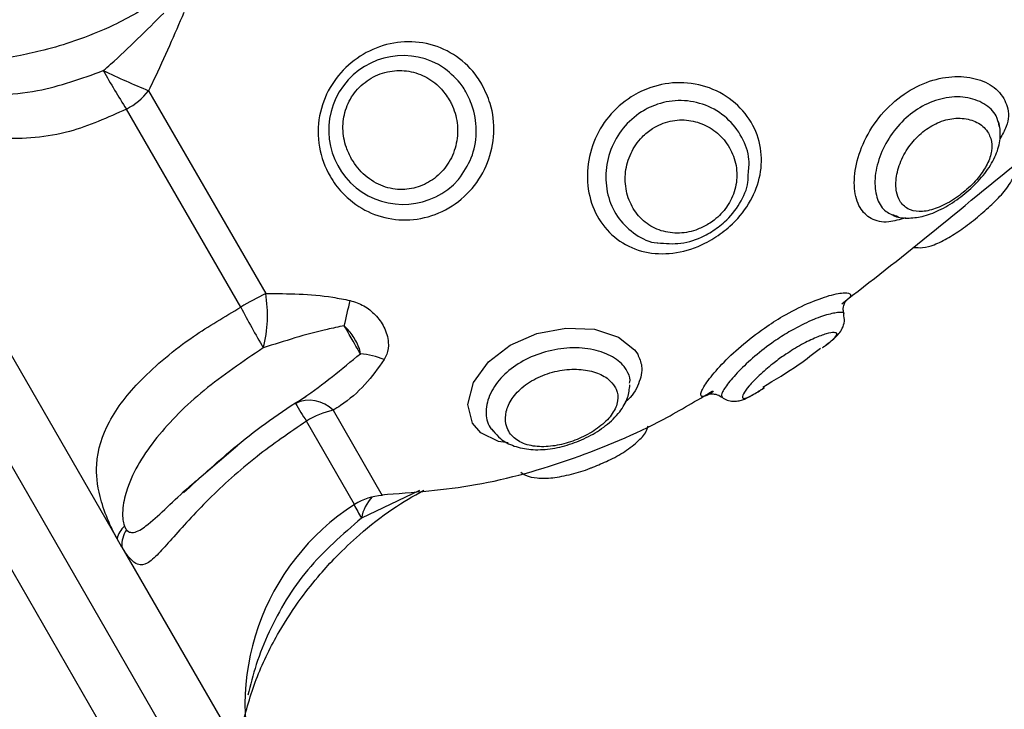
# Model space of a CAD drawing. Units: millimetres. Extents: x 17699 to 17716.8, y 12883.3 to 12898.
# Drawn here: x 17705.2 to 17705.2, y 12889.2 to 12889.2 of the extents above; entities that cross this region are included whole.
import ezdxf

# ---------------------------------------------------------------- set-up
doc = ezdxf.new("R2010")
doc.units = ezdxf.units.MM
doc.header["$LTSCALE"] = 100

# ---------------------------------------------------------------- blocks, each defined once
blk = doc.blocks.new('KATOPSI')
at = {"color": 7, "linetype": 'Continuous', "lineweight": 25}
for p, q in [((17705.13613818568, 12889.24488303459), (17705.17580012517, 12889.17618654027)), ((17705.14888501461, 12889.23427098067), (17705.16442759844, 12889.20735043579)), ((17705.16611859264, 12889.2313533008), (17705.17239107492, 12889.22048904281)), ((17705.17105531646, 12889.21976051034), (17705.16493109558, 12889.23036797206)), ((17705.16892684559, 12889.21067621261), (17705.17090578539, 12889.21236581931)), ((17705.16468711647, 12889.20690093739), (17705.16442759844, 12889.20735043579))]:
    blk.add_line(p, q, dxfattribs=at)
at = {"color": 8, "linetype": 'Continuous', "lineweight": 25}
for p, q in [((17705.17064692091, 12889.19068764399), (17705.14515752462, 12889.23483657341)), ((17705.17600264501, 12889.21423361991), (17705.17864146229, 12889.20966305432)), ((17705.17715796487, 12889.20919041324), (17705.17458152059, 12889.21365294562)), ((17705.18062677762, 12889.20992653739), (17705.17753023623, 12889.2084584468)), ((17705.16468711647, 12889.20690093739), (17705.17198275256, 12889.194264525))]:
    blk.add_line(p, q, dxfattribs=at)
at = {"color": 8, "linetype": 'Continuous', "lineweight": 25, "flags": 128}
blk.add_lwpolyline([(17705.18538161297, 12889.2124961759), (17705.1848714698, 12889.21255313736), (17705.18392370427, 12889.21302066702), (17705.18348138052, 12889.21353641027), (17705.18323100412, 12889.21455053649), (17705.18353246731, 12889.21571839292), (17705.18433274432, 12889.21682002866), (17705.18549732475, 12889.21771430226), (17705.18691927114, 12889.21833983557), (17705.18848384419, 12889.21863998699), (17705.19001201743, 12889.21857258454), (17705.19129156322, 12889.21815791621), (17705.19216552168, 12889.21747077724), (17705.19232744518, 12889.21723456532), (17705.19232744518, 12889.21723456532)], dxfattribs=at)
at = {"color": 7, "linetype": 'Continuous', "lineweight": 25}
for centre, radius, start, end in [((17705.17975284201, 12889.22924588884), 0.00398421339702544, 55.94979993710661, 318.307390951685), ((17705.1929797255, 12889.24865026593), 0.03348085885070811, 208.9805960777269, 213.096591032998), ((17705.18548675378, 12889.27836348925), 0.05084371627185097, 244.616357780977, 247.6083769633399), ((17705.1632061625, 12889.23365506176), 0.003712189765049109, 297.688690324563, 321.679865993371), ((17705.18353178211, 12889.19847382757), 0.02467357004119958, 116.8414994050152, 120.3752504119717), ((17705.16548830615, 12889.21933164931), 0.006999126833929413, 345.4986656665203, 9.518296676329365), ((17705.14746262686, 12889.22618476327), 0.03006911119638114, 345.7056444232591, 348.3536304403971), ((17705.21109805494, 12889.24052951877), 0.04510845393161318, 207.4144617138466, 210.5828798186346), ((17705.17707343778, 12889.21298784473), 0.004295023595909922, 67.1317688541344, 84.77930467788377), ((17705.17473597524, 12889.21301100154), 0.001760468115174751, 43.98617767125725, 115.3204584216056), ((17705.18741536294, 12889.22240624191), 0.01553472578934756, 210.1557296337108, 214.2958642056284), ((17705.17698771665, 12889.2097934406), 0.004548137905394075, 102.5087026650178, 121.9413444598892), ((17705.17877921095, 12889.20666621809), 0.003000000000000302, 92.63172727463605, 122.7119188899008), ((17705.18406591184, 12889.19843510202), 0.01278266211841095, 122.7119188899008, 199.0424303089125), ((17705.16570027115, 12889.20704181574), 0.001309558003189791, 131.9409354894292, 166.3690362606454), ((17705.16617380526, 12889.2070080176), 0.001490540086059644, 146.4600423943111, 184.1196701138578)]:
    blk.add_arc(centre, radius, start, end, dxfattribs=at)
at = {"color": 8, "linetype": 'Continuous', "lineweight": 25}
for centre, radius, start, end in [((17705.17960039504, 12889.20812284265), 0.002097185653295126, 135.6682354545523, 170.7915968471849), ((17705.18577555882, 12889.2135857791), 0.009709525276551095, 207.0449595943257, 211.875306808971)]:
    blk.add_arc(centre, radius, start, end, dxfattribs=at)
at = {"color": 7, "linetype": 'Continuous', "lineweight": 25}
for points, knots in [([(17705.1666529971, 12889.23619666391), (17705.1658613982, 12889.23573019949), (17705.16441785818, 12889.23487956661), (17705.16232344342, 12889.2340454776), (17705.16064589553, 12889.23354084206), (17705.159141626, 12889.23320735363), (17705.15747010667, 12889.23295681261), (17705.15531574696, 12889.23284568709), (17705.15280803882, 12889.23298719938), (17705.15110751592, 12889.23342630903), (17705.1502536025, 12889.23364680688)], [0, 0, 0, 0, 0.1581101514155773, 0.2883257320858396, 0.3879544138939576, 0.4613703559651947, 0.5562394718117348, 0.6831172465233085, 0.8408780986164649, 1, 1, 1, 1]), ([(17705.1636912111, 12889.23242834145), (17705.16382075533, 12889.23254194759), (17705.16494873686, 12889.23353115124), (17705.16599886477, 12889.23458281505), (17705.16692838963, 12889.23551369942)], [0, 0, 0, 0, 0.1148460557212168, 1, 1, 1, 1]), ([(17705.16800971062, 12889.23553509016), (17705.16775369001, 12889.23494914523), (17705.16723423502, 12889.23376028774), (17705.16659036777, 12889.2323291074), (17705.16620224132, 12889.23152631741), (17705.16611859264, 12889.2313533008)], [0, 0, 0, 0, 0.4325930086818031, 0.8777129316125395, 1, 1, 1, 1]), ([(17705.16493109558, 12889.23036797206), (17705.1639275646, 12889.22991174291), (17705.16177571016, 12889.22893345849), (17705.15812156138, 12889.22863370796), (17705.15505433394, 12889.22931313531), (17705.15278821213, 12889.23046550339), (17705.1512863659, 12889.23155846513), (17705.15009953202, 12889.23271549093), (17705.14934826137, 12889.23361852068), (17705.14902142173, 12889.23406657902), (17705.14891508446, 12889.23422460091), (17705.14888978409, 12889.23426362423), (17705.14888501461, 12889.23427098067)], [0, 0, 0, 0, 0.1756964868191045, 0.3767429938681075, 0.5841282878970712, 0.6843987819495071, 0.7880634182480879, 0.880148867832965, 0.9475358289898628, 0.9856426960358105, 0.9972934461506712, 1, 1, 1, 1]), ([(17705.18397595217, 12889.23169977552), (17705.18414141929, 12889.23135995609), (17705.18453955683, 12889.23054230193), (17705.18469880487, 12889.22906362024), (17705.18436460998, 12889.22746635727), (17705.1835191655, 12889.22605697598), (17705.1822616434, 12889.22500058811), (17705.18074046456, 12889.22442352419), (17705.17914788527, 12889.22439228933), (17705.17766282989, 12889.22488781509), (17705.17654762532, 12889.22574662307), (17705.17569004863, 12889.22690359761), (17705.17517276268, 12889.22831851872), (17705.17518187764, 12889.23000293282), (17705.17576096842, 12889.23154841003), (17705.17678107647, 12889.23278760341), (17705.17811318727, 12889.23364324957), (17705.17964350817, 12889.23404435606), (17705.18122207368, 12889.23392115488), (17705.18265943178, 12889.23326131505), (17705.1835390686, 12889.23240654788), (17705.18389590876, 12889.23182926647), (17705.18397595217, 12889.23169977552)], [0, 0, 0, 0, 0.0378531227985786, 0.09108002703208234, 0.1447458674081439, 0.1991457891971833, 0.2539591362112745, 0.308250372282465, 0.3608096760212444, 0.4118015685287679, 0.4632883632889724, 0.5000871086562634, 0.5560534305971144, 0.6120367519912223, 0.6658505822948971, 0.7178439226720189, 0.7700107119816938, 0.8234562368285984, 0.8776862083918747, 0.9314676198525412, 0.984627388585515, 1, 1, 1, 1]), ([(17705.15007938607, 12889.23355607877), (17705.15009207242, 12889.23354317599), (17705.15013831132, 12889.23349614822), (17705.15030465447, 12889.23336099371), (17705.15087128695, 12889.23297035122), (17705.15205759004, 12889.23232930004), (17705.15382073873, 12889.23166303042), (17705.15657848261, 12889.23108639334), (17705.16000250899, 12889.23109603316), (17705.16252769725, 12889.23200809631), (17705.1636912111, 12889.23242834145)], [0, 0, 0, 0, 0.005754358405318742, 0.02097334739472032, 0.0507673327227457, 0.1518763128095873, 0.29616958425542, 0.4444877707185288, 0.744040402673201, 1, 1, 1, 1]), ([(17705.1822322186, 12889.23086345126), (17705.18207951207, 12889.23108826159), (17705.18173092107, 12889.23160144764), (17705.18093678071, 12889.23216525674), (17705.1799464219, 12889.23246977131), (17705.17889523275, 12889.23241939874), (17705.17790338911, 12889.23200970131), (17705.17710590551, 12889.2312809171), (17705.17662084413, 12889.23033936598), (17705.17648150006, 12889.22931159304), (17705.17664632768, 12889.22841111599), (17705.17704143986, 12889.22754155226), (17705.17767795782, 12889.22676277824), (17705.17864477565, 12889.22618152313), (17705.17969845298, 12889.2259984788), (17705.18069863364, 12889.22618897056), (17705.1815796968, 12889.22670088056), (17705.18227009535, 12889.22750318155), (17705.18266903968, 12889.22852356969), (17705.18270833103, 12889.22962652355), (17705.18247933922, 12889.23041156422), (17705.18227065478, 12889.2307931665), (17705.1822322186, 12889.23086345126)], [0, 0, 0, 0, 0.04148521865853317, 0.0947004326792989, 0.147704155469004, 0.2013753906563753, 0.2559574732600909, 0.3103419932588635, 0.3627116479542138, 0.4132207066374283, 0.4651853721151809, 0.5000873272639877, 0.5585996436492155, 0.6162827874941252, 0.6693857609028215, 0.7192596971396416, 0.7698969636784356, 0.8232222330601787, 0.8784278452018082, 0.933493317346844, 0.9877505807415601, 1, 1, 1, 1]), ([(17705.19641365118, 12889.22345007433), (17705.19625406137, 12889.22335738253), (17705.19562099558, 12889.22298968982), (17705.19441219366, 12889.22260279146), (17705.19286827278, 12889.22259671771), (17705.19147844305, 12889.22311714854), (17705.19039010221, 12889.22411814874), (17705.1897223691, 12889.22548243463), (17705.1895500301, 12889.22704571916), (17705.18989546951, 12889.22861658915), (17705.19071814614, 12889.23001483733), (17705.19182740637, 12889.2309964731), (17705.19314702495, 12889.23163022793), (17705.19461300375, 12889.23187314688), (17705.1962195803, 12889.23158409349), (17705.19760996473, 12889.23076208672), (17705.19857827896, 12889.2295458171), (17705.19902090522, 12889.22812447084), (17705.19892838453, 12889.22665504803), (17705.19833542193, 12889.2252604069), (17705.19743598697, 12889.22416262696), (17705.19670784043, 12889.22365511981), (17705.19641365118, 12889.22345007433)], [0, 0, 0, 0, 0.01846824965600655, 0.07326042223179413, 0.1269434389391408, 0.1807755966731327, 0.234180789066395, 0.2872203380877171, 0.340273097846464, 0.3933761171911245, 0.4461821522217553, 0.4993290252908323, 0.538459415940478, 0.5915393427619862, 0.6461449128063477, 0.7014612060607017, 0.7559679850752727, 0.8088999003903922, 0.8604835076524331, 0.9117760739069878, 0.9643553469938141, 1, 1, 1, 1]), ([(17705.20326335897, 12889.21993927348), (17705.20481785077, 12889.22114626485), (17705.20816535902, 12889.22374545102), (17705.21258889826, 12889.22750499599), (17705.21567927416, 12889.22977554945), (17705.21693990632, 12889.23070175805)], [0, 0, 0, 0, 0.3391986145594387, 0.7304446113997216, 1, 1, 1, 1]), ([(17705.21170767563, 12889.22944151687), (17705.2116645572, 12889.22963620129), (17705.21155842759, 12889.23011538803), (17705.21094165339, 12889.23069568281), (17705.20993859023, 12889.23105517393), (17705.20874345653, 12889.23101406655), (17705.20757436548, 12889.23057672524), (17705.20655191069, 12889.22981782476), (17705.20573670378, 12889.22880936129), (17705.20519357706, 12889.22764599546), (17705.20498332255, 12889.22647709653), (17705.2051316879, 12889.22549792949), (17705.20556966494, 12889.2248206674), (17705.20605789785, 12889.22468519496), (17705.20629212933, 12889.22462020158)], [0, 0, 0, 0, 0.06270755793231289, 0.1543453279466323, 0.2455915974150385, 0.3327431750102025, 0.414155928631357, 0.4934926112547763, 0.5748808729761752, 0.6602145125940513, 0.7479165480430479, 0.8353418352958902, 0.921004655155246, 1, 1, 1, 1]), ([(17705.19612417093, 12889.22421347011), (17705.19622591048, 12889.22428113694), (17705.19660082423, 12889.2245304915), (17705.19691823947, 12889.22487196005), (17705.1972989705, 12889.22542169322), (17705.19760118362, 12889.22606515998), (17705.19769304158, 12889.22709758061), (17705.19742016, 12889.22809340478), (17705.19683722505, 12889.22892882376), (17705.19602839718, 12889.22952277381), (17705.1950690452, 12889.22982109988), (17705.19405218404, 12889.22977463423), (17705.193188021, 12889.22941110264), (17705.19246189178, 12889.22881557714), (17705.19191743972, 12889.22802204823), (17705.19162679229, 12889.22700236479), (17705.19167225211, 12889.22596020624), (17705.19204226377, 12889.22501297582), (17705.19269564776, 12889.22426417684), (17705.19356809695, 12889.22379779554), (17705.19456006161, 12889.22367194251), (17705.19544779769, 12889.22384623574), (17705.19593756682, 12889.22411215409), (17705.19612417093, 12889.22421347011)], [0, 0, 0, 0, 0.01869111492818102, 0.06887739613165901, 0.06936112016965318, 0.1221428402718218, 0.1779436900285407, 0.2349284846247198, 0.2902779984023332, 0.3432699780503662, 0.3948893381687565, 0.4468614299177983, 0.4986336805317922, 0.5359630369923751, 0.5891975864118059, 0.642831284244822, 0.6969365786563085, 0.7513301548194531, 0.805928546831862, 0.8605811789360475, 0.9146580827973871, 0.9674843682248607, 1, 1, 1, 1]), ([(17705.20593159707, 12889.22472883258), (17705.20596226078, 12889.22470874953), (17705.20620507384, 12889.22454972033), (17705.20678550346, 12889.22450770453), (17705.20760074543, 12889.22458729814), (17705.20849675217, 12889.22492354677), (17705.20942653049, 12889.22547366331), (17705.21030832798, 12889.22619730551), (17705.21104678035, 12889.22702380977), (17705.211554691, 12889.22788900582), (17705.21179177216, 12889.2287616186), (17705.21176130997, 12889.22936096971), (17705.21168155986, 12889.22965428317), (17705.21167257545, 12889.229687327)], [0, 0, 0, 0, 0.01372677626328942, 0.1086965793377197, 0.2077621800920001, 0.3176983601831845, 0.4349192670878977, 0.5492165430431458, 0.6624057633176467, 0.7792538909232781, 0.885968666572364, 0.9871535671675274, 1, 1, 1, 1]), ([(17705.2111236491, 12889.22907765869), (17705.2110513737, 12889.22918182138), (17705.21084584945, 12889.22947802118), (17705.21027946155, 12889.22981168505), (17705.20942717067, 12889.2299307852), (17705.20851712773, 12889.22972902221), (17705.20767703537, 12889.22924967624), (17705.20696549409, 12889.2285475454), (17705.20643549733, 12889.22767961599), (17705.20615269672, 12889.22675047087), (17705.20615627197, 12889.22598042908), (17705.2063720883, 12889.22538239922), (17705.2067696127, 12889.22498615003), (17705.20739373747, 12889.2248310756), (17705.20816472228, 12889.22495722544), (17705.20902660639, 12889.2253496559), (17705.20988290002, 12889.22595547771), (17705.21060601923, 12889.22667822107), (17705.21110307603, 12889.22742427936), (17705.2113375974, 12889.22814727068), (17705.21130802215, 12889.22870027808), (17705.21116893233, 12889.22898497154), (17705.2111236491, 12889.22907765869)], [0, 0, 0, 0, 0.0317379456013853, 0.09025086802505256, 0.1459688391689238, 0.1971583688790293, 0.2456544911383196, 0.295006523687514, 0.3477697224607387, 0.4035760215463853, 0.459767233829412, 0.4999964638767103, 0.5533320096227643, 0.606164520523365, 0.6597336435978953, 0.7141381390371111, 0.7679812439829751, 0.819589542917899, 0.8694261051281107, 0.9200040358352226, 0.9739558547836348, 1, 1, 1, 1]), ([(17705.21063817877, 12889.22466573413), (17705.2108985734, 12889.22489243698), (17705.21142556082, 12889.22535123889), (17705.21209344212, 12889.22606753115), (17705.21250256569, 12889.2267391799), (17705.21272224796, 12889.22723452011), (17705.21269510523, 12889.22747532574), (17705.21269373236, 12889.2274875056)], [0, 0, 0, 0, 0.247222301433031, 0.5003292409495126, 0.7764714509419056, 0.9886940123824326, 0.9999999999999999, 0.9999999999999999, 0.9999999999999999, 0.9999999999999999]), ([(17705.19628860426, 12889.22379600029), (17705.19652927133, 12889.22396377455), (17705.19712468845, 12889.22437885278), (17705.19782807283, 12889.22529052548), (17705.19825322583, 12889.22619842213), (17705.19825468646, 12889.22673173829), (17705.19825506618, 12889.22687038381)], [0, 0, 0, 0, 0.2252684570920858, 0.5573204914278267, 0.8849171820269903, 0.9999999999999999, 0.9999999999999999, 0.9999999999999999, 0.9999999999999999]), ([(17705.20710150928, 12889.22296176407), (17705.20726929251, 12889.22294779475), (17705.20765192065, 12889.22291593782), (17705.20826805353, 12889.22310359235), (17705.20898256486, 12889.22345349727), (17705.2097960864, 12889.22400161197), (17705.21037529414, 12889.22442946328), (17705.21063751838, 12889.22466514059), (17705.21063817877, 12889.22466573413)], [0, 0, 0, 0, 0.1403788606491685, 0.3201327351542133, 0.5511147927737947, 0.7710093263725578, 0.999423303618223, 1, 1, 1, 1]), ([(17705.19340101384, 12889.22320345182), (17705.19381228471, 12889.2231673574), (17705.19464108607, 12889.2230946192), (17705.1956408164, 12889.22342289844), (17705.19615802924, 12889.22372079391), (17705.19628860426, 12889.22379600029)], [0, 0, 0, 0, 0.4240738939707504, 0.8546022921799071, 1, 1, 1, 1]), ([(17705.17239107492, 12889.22048904281), (17705.17358238895, 12889.22048495411), (17705.1750746465, 12889.22047983256), (17705.1766042134, 12889.22017597242), (17705.1769126811, 12889.22011469295)], [0, 0, 0, 0, 0.7983300368356815, 1, 1, 1, 1]), ([(17705.1769126811, 12889.22011469295), (17705.17716929252, 12889.22003176434), (17705.1776751048, 12889.21986830197), (17705.17830558808, 12889.21934362146), (17705.1787868549, 12889.21867289829), (17705.17900300915, 12889.21792723328), (17705.17894484688, 12889.21732616807), (17705.1787930879, 12889.21704045025), (17705.17874254029, 12889.21694528386)], [0, 0, 0, 0, 0.1756875653104784, 0.3463015395964588, 0.5344867597445132, 0.7447855394029141, 0.9149936195431375, 1, 1, 1, 1]), ([(17705.20339913884, 12889.21939112978), (17705.20337404078, 12889.21946467362), (17705.20331015034, 12889.21965188921), (17705.20338565181, 12889.21991863767), (17705.20346307987, 12889.2200691625), (17705.20350503331, 12889.22011226984), (17705.20349312546, 12889.22010104775), (17705.2034915546, 12889.22009956736)], [0, 0, 0, 0, 0.1845015232914202, 0.4696730167332699, 0.712137350815938, 0.962025833918151, 1, 1, 1, 1]), ([(17705.16442759844, 12889.20735043579), (17705.1644201038, 12889.20736428196), (17705.16437341003, 12889.20745054759), (17705.16419131218, 12889.20779869237), (17705.16382927827, 12889.20857993665), (17705.16339451592, 12889.20987939737), (17705.16322986586, 12889.21163931259), (17705.16387725141, 12889.21368457137), (17705.1656637296, 12889.21595397224), (17705.16818030148, 12889.21805421512), (17705.17019193799, 12889.21924810308), (17705.17105531646, 12889.21976051034)], [0, 0, 0, 0, 0.002594611127407181, 0.01616517797943557, 0.06349812467757146, 0.1377665791165333, 0.2565638609497086, 0.4359034870142909, 0.6250415222243548, 0.8390707887852175, 1, 1, 1, 1]), ([(17705.20223637535, 12889.21759860654), (17705.20237252481, 12889.21769825365), (17705.20274214942, 12889.21796878003), (17705.20303472356, 12889.21822365376), (17705.20329984862, 12889.21859773296), (17705.20343468472, 12889.21898238635), (17705.20338978316, 12889.21925734368), (17705.20336880807, 12889.21938578582)], [0, 0, 0, 0, 0.2074818479580692, 0.5632809439899287, 0.7179547702855568, 0.8682468526233065, 1, 1, 1, 1]), ([(17705.17660080017, 12889.21876059295), (17705.17629312798, 12889.21869726434), (17705.17482374352, 12889.21839481882), (17705.17339446082, 12889.21793923774), (17705.17226445346, 12889.2175790501)], [0, 0, 0, 0, 0.2093884824630619, 1, 1, 1, 1]), ([(17705.17746425181, 12889.21726505084), (17705.17743052834, 12889.21732246202), (17705.1773204292, 12889.21750989598), (17705.17711704954, 12889.21786041721), (17705.17685371105, 12889.21831775702), (17705.17669222501, 12889.21860051203), (17705.17660080017, 12889.21876059295)], [0, 0, 0, 0, 0.1530751420712689, 0.4997542263923641, 0.7167873312676429, 1, 1, 1, 1]), ([(17705.17746425181, 12889.21726505084), (17705.17746241095, 12889.21729697201), (17705.17745628939, 12889.21740312252), (17705.17738536305, 12889.21762724217), (17705.17723902106, 12889.21793509594), (17705.17703829781, 12889.21825718779), (17705.17683120878, 12889.21854020334), (17705.17667427504, 12889.21869031303), (17705.17660080017, 12889.21876059295)], [0, 0, 0, 0, 0.07049005140022872, 0.2344072928416424, 0.4616649699126412, 0.669018837580796, 0.8450377740844656, 1, 1, 1, 1]), ([(17705.17226445346, 12889.2175790501), (17705.1711646748, 12889.21683784043), (17705.16896587367, 12889.21535593072), (17705.16684782208, 12889.21322139773), (17705.16558544105, 12889.21144520604), (17705.16498929125, 12889.21020722678), (17705.16473723647, 12889.20919748404), (17705.1647099457, 12889.20855048436), (17705.16476060681, 12889.20819401486), (17705.16481137849, 12889.20805360624), (17705.16482500951, 12889.20801590979)], [0, 0, 0, 0, 0.2780636617776938, 0.555936134197519, 0.6938333181797596, 0.8347636104690701, 0.9242635637956159, 0.9691356316981027, 0.9917136351071314, 1, 1, 1, 1]), ([(17705.19902806436, 12889.21547074114), (17705.1996884261, 12889.2158625181), (17705.20076164913, 12889.21649923587), (17705.20174276792, 12889.21726904708), (17705.20212019737, 12889.217565188)], [0, 0, 0, 0, 0.615307090676, 1, 1, 1, 1]), ([(17705.17398305708, 12889.2146023413), (17705.17412394652, 12889.21469629697), (17705.17535071422, 12889.21551439794), (17705.17647186276, 12889.21644305043), (17705.17746425181, 12889.21726505084)], [0, 0, 0, 0, 0.1148460557211418, 0.9999999999999999, 0.9999999999999999, 0.9999999999999999, 0.9999999999999999]), ([(17705.17874254029, 12889.21694528386), (17705.17841439194, 12889.21648426786), (17705.1777485928, 12889.21554888587), (17705.1767636671, 12889.21470843607), (17705.17613757899, 12889.21431780778), (17705.17600264501, 12889.21423361991)], [0, 0, 0, 0, 0.4325930086818965, 0.8777129316124747, 1, 1, 1, 1]), ([(17705.19110697313, 12889.21549192551), (17705.19100438423, 12889.21562992957), (17705.19077019929, 12889.2159449585), (17705.19010241441, 12889.21628991349), (17705.18918672484, 12889.21646509714), (17705.18814363578, 12889.2164006948), (17705.18709677047, 12889.2160862977), (17705.18618861356, 12889.21554920529), (17705.18555115399, 12889.21487161558), (17705.18523241777, 12889.21415455895), (17705.18522365232, 12889.21355475391), (17705.18543329068, 12889.21300644026), (17705.1858811123, 12889.2125544979), (17705.18667201098, 12889.21227794368), (17705.18762690595, 12889.21226599544), (17705.18861611763, 12889.21247548603), (17705.18956914536, 12889.21286274972), (17705.19041080134, 12889.21340306515), (17705.19102451963, 12889.21405145389), (17705.19130697295, 12889.21473323889), (17705.19125330822, 12889.21521460413), (17705.19112973352, 12889.21544879201), (17705.19110697313, 12889.21549192551)], [0, 0, 0, 0, 0.04148521867240341, 0.09470043268282761, 0.1477041554506374, 0.2013753906527792, 0.2559574732689318, 0.3103419932713851, 0.3627116479458708, 0.4132207066406234, 0.4651853721140958, 0.5000873272638625, 0.5585996436520555, 0.6162827874875119, 0.6693857609040431, 0.7192596971321659, 0.769896963670476, 0.8232222330623441, 0.8784278451942658, 0.9334933173657005, 0.9877505807483522, 1, 1, 1, 1]), ([(17705.1918914529, 12889.21567921216), (17705.19190253959, 12889.21573218889), (17705.19195425474, 12889.21597930487), (17705.19183181049, 12889.2161996137), (17705.19173561583, 12889.21637269272)], [0, 0, 0, 0, 0.214380039617968, 1, 1, 1, 1]), ([(17705.17859745294, 12889.20971019648), (17705.1802875184, 12889.20983317516), (17705.18378931279, 12889.21008798545), (17705.18887127869, 12889.21155816353), (17705.1931139, 12889.21332939265), (17705.19548893376, 12889.21475857984), (17705.19635630778, 12889.21528052603)], [0, 0, 0, 0, 0.2695121431171014, 0.5584257731143816, 0.8387349176053042, 1, 1, 1, 1]), ([(17705.18459173933, 12889.21312966303), (17705.18470908325, 12889.21298427852), (17705.18499999753, 12889.21262384711), (17705.18570607794, 12889.21228297758), (17705.18660615812, 12889.21209486305), (17705.18762470981, 12889.21213438089), (17705.18868994104, 12889.2123806348), (17705.18972305763, 12889.21280808541), (17705.19065982174, 12889.21339696794), (17705.1913702719, 12889.21409996837), (17705.19182382686, 12889.21485029725), (17705.19188477008, 12889.21536630164), (17705.19191242211, 12889.21560043058)], [0, 0, 0, 0, 0.06699322801913211, 0.1660868958029142, 0.2680843877379155, 0.3742964537657587, 0.4806755220105614, 0.5884121188663504, 0.6994042735094194, 0.8156702821004042, 0.9163632677191754, 1, 1, 1, 1]), ([(17705.19684922102, 12889.21492987484), (17705.19693970603, 12889.21487084745), (17705.19712184229, 12889.21475203189), (17705.19743066771, 12889.2147043484), (17705.19771676975, 12889.21472510999), (17705.19801545311, 12889.21481194409), (17705.19838238309, 12889.21498897484), (17705.19875397457, 12889.2152075528), (17705.19906783554, 12889.21541675179), (17705.19912866868, 12889.21545729914)], [0, 0, 0, 0, 0.09934610159424527, 0.1999726597096339, 0.2998946604765186, 0.4197512094375886, 0.6247667518995116, 0.9272715680831347, 1, 1, 1, 1]), ([(17705.16798944055, 12889.20980532711), (17705.1688520694, 12889.21060234716), (17705.1706909632, 12889.21230138054), (17705.1730469942, 12889.21406579465), (17705.17445576237, 12889.21491306244), (17705.17456478932, 12889.21497863393)], [0, 0, 0, 0, 0.4491019196837759, 0.9573650648270621, 0.9999999999999999, 0.9999999999999999, 0.9999999999999999, 0.9999999999999999]), ([(17705.19614130257, 12889.21509107958), (17705.19613692652, 12889.21508912826), (17705.19611681763, 12889.21508016155), (17705.19620029057, 12889.21511093273), (17705.19642353737, 12889.21511073181), (17705.19669254821, 12889.21505607818), (17705.19680013507, 12889.21494017848), (17705.19682251337, 12889.21491607109)], [0, 0, 0, 0, 0.07753174820039684, 0.3562744625408605, 0.6134325712037959, 0.919593126180326, 1, 1, 1, 1]), ([(17705.17458152059, 12889.21365294562), (17705.17367339687, 12889.21303146626), (17705.17172612258, 12889.21169883862), (17705.16921579122, 12889.20941793821), (17705.16759020157, 12889.20760037566), (17705.16662224775, 12889.20650425081), (17705.16604946329, 12889.20598803037), (17705.16558559521, 12889.20589284267), (17705.16518071474, 12889.20619590703), (17705.16488057293, 12889.20659772337), (17705.16473523599, 12889.20682329467), (17705.16469474886, 12889.20688862223), (17705.16468711647, 12889.20690093739)], [0, 0, 0, 0, 0.1756964868190883, 0.3767429938680769, 0.5841282878970591, 0.6843987819495113, 0.7880634182480681, 0.8801488678329679, 0.9475358289898803, 0.9856426960358228, 0.9972934461506763, 1, 1, 1, 1]), ([(17705.18992423425, 12889.21118724202), (17705.19020429675, 12889.21130007725), (17705.19082276811, 12889.21154925507), (17705.19168287191, 12889.21202858646), (17705.19236286574, 12889.21256835027), (17705.19278346733, 12889.21301686544), (17705.19287258441, 12889.21333059726), (17705.19289271578, 12889.21340146864)], [0, 0, 0, 0, 0.2047352403411011, 0.4521236578533206, 0.7152078384345286, 0.9356660279791517, 1, 1, 1, 1]), ([(17705.18607406507, 12889.21090840063), (17705.1861502603, 12889.21085628383), (17705.18640837627, 12889.210679735), (17705.18697559338, 12889.21058892496), (17705.18777809251, 12889.21059065593), (17705.18874691548, 12889.21078822013), (17705.18950575277, 12889.21100715388), (17705.18987594439, 12889.2111664611), (17705.18992423425, 12889.21118724202)], [0, 0, 0, 0, 0.07847985912678739, 0.2658553261902887, 0.4914999041856757, 0.7347455683898674, 0.965398735120971, 1, 1, 1, 1]), ([(17705.17115398809, 12889.19744627713), (17705.17138998716, 12889.19829603812), (17705.1718599667, 12889.19998829165), (17705.17299128007, 12889.2022307681), (17705.17416466172, 12889.20404098875), (17705.17521748603, 12889.20536316287), (17705.17625815911, 12889.20649955771), (17705.17753541311, 12889.2076978773), (17705.179083755, 12889.20893608421), (17705.18030144613, 12889.20963142027), (17705.18086221841, 12889.2099516371)], [0, 0, 0, 0, 0.1669612160048586, 0.3324943291364558, 0.4656228762795357, 0.565165822946984, 0.6421986817538333, 0.7467356796090212, 0.8833664733743689, 0.9999999999999999, 0.9999999999999999, 0.9999999999999999, 0.9999999999999999]), ([(17705.16482500951, 12889.20801590979), (17705.16484395881, 12889.20797396605), (17705.16487563851, 12889.20790384394), (17705.16491544352, 12889.20785228659), (17705.16493143905, 12889.20783156842)], [0, 0, 0, 0, 0.5981528026008626, 1, 1, 1, 1])]:
    blk.add_open_spline(points, degree=3, knots=knots, dxfattribs=at)
at = {"color": 8, "linetype": 'Continuous', "lineweight": 25}
for points, knots in [([(17705.18312190005, 12889.2312920861), (17705.1830547252, 12889.23140228015), (17705.18275628234, 12889.23189184776), (17705.18232099214, 12889.23226096413), (17705.18198367901, 12889.23254699815)], [0, 0, 0, 0, 0.225084455259048, 1, 1, 1, 1]), ([(17705.20668001704, 12889.22454689566), (17705.20637236332, 12889.22445164721), (17705.20566952803, 12889.22423405202), (17705.20482335915, 12889.22442507285), (17705.20417949183, 12889.2250462167), (17705.2038822979, 12889.2260747318), (17705.20398322463, 12889.22741536998), (17705.2045138936, 12889.22887963626), (17705.2054574693, 12889.2302566958), (17705.20671846433, 12889.23133404805), (17705.20812735022, 12889.23197952895), (17705.20951838361, 12889.23217697003), (17705.21075280771, 12889.23196174592), (17705.2115643055, 12889.23148924817), (17705.21184813663, 12889.23108380147), (17705.21194777353, 12889.23094147229)], [0, 0, 0, 0, 0.06468719993087704, 0.1477779823583091, 0.2237064198063937, 0.3046310653819245, 0.386516919571194, 0.47062427906679, 0.5566944863657983, 0.6414530452422236, 0.7221202763951239, 0.799441330580062, 0.876560522360504, 0.9566674491661517, 1, 1, 1, 1]), ([(17705.18272794972, 12889.2265958529), (17705.18298430019, 12889.2269703335), (17705.18349487003, 12889.22771618157), (17705.18373999624, 12889.22907674018), (17705.18360001465, 12889.23031501406), (17705.18326248162, 12889.23100479448), (17705.18312190005, 12889.2312920861)], [0, 0, 0, 0, 0.2712854713474913, 0.5403157028905651, 0.8085427806048224, 1, 1, 1, 1]), ([(17705.19825506618, 12889.22687038381), (17705.19828157009, 12889.22713685197), (17705.1983500895, 12889.22782574055), (17705.19795909108, 12889.22889646988), (17705.19716060872, 12889.22993078487), (17705.1960062768, 12889.23063738363), (17705.19468620413, 12889.23089923272), (17705.1934834643, 12889.23071260801), (17705.19240342662, 12889.23019639594), (17705.19149499834, 12889.22938368169), (17705.19082604577, 12889.22821911335), (17705.19055306469, 12889.22690534583), (17705.19070977659, 12889.22559747443), (17705.19127328753, 12889.22443597685), (17705.19219422565, 12889.22362272098), (17705.19295937968, 12889.22320964298), (17705.1933923046, 12889.22320357391), (17705.19340101384, 12889.22320345182)], [0, 0, 0, 0, 0.04744608858423622, 0.1226603142586494, 0.2002527766323213, 0.2779116468176746, 0.3530828452660507, 0.4253048215461156, 0.4785428703205755, 0.5512425467732555, 0.6241530908380476, 0.6982062607710107, 0.7728313190500521, 0.8478029108650448, 0.923136228863478, 0.9984537157002381, 1, 1, 1, 1]), ([(17705.21194777353, 12889.23094147229), (17705.21201427914, 12889.23079689343), (17705.21222180469, 12889.23034574645), (17705.21222358748, 12889.22961166543), (17705.21187404437, 12889.22899970452), (17705.21174817927, 12889.22877934683)], [0, 0, 0, 0, 0.2318250956151452, 0.7233920456877992, 1, 1, 1, 1]), ([(17705.19638300518, 12889.21523431797), (17705.19631725023, 12889.21519174494), (17705.19598218603, 12889.21497480765), (17705.19572279428, 12889.21492720878), (17705.19567172285, 12889.21516569271), (17705.19604845618, 12889.21579338017), (17705.1967898501, 12889.21667430408), (17705.19784065421, 12889.21767851195), (17705.19899765924, 12889.2185772413), (17705.20022896255, 12889.21936379944), (17705.20147122268, 12889.21999525957), (17705.20266260235, 12889.22042100017), (17705.20350112152, 12889.22057126417), (17705.20379731985, 12889.22045913348), (17705.20371831952, 12889.22026203746), (17705.20342629884, 12889.22005053981), (17705.20336731245, 12889.22000781859)], [0, 0, 0, 0, 0.01992270081670939, 0.1015191223672947, 0.1825415332939816, 0.2635927233697747, 0.3447200555510362, 0.4253936752355161, 0.5065880050517583, 0.5663688741589377, 0.647460928041511, 0.7308837625651005, 0.8153925494197652, 0.8986613722644539, 0.979530219637967, 1, 1, 1, 1]), ([(17705.2033717606, 12889.21938701877), (17705.20337185953, 12889.21938718122), (17705.20342580665, 12889.21947576189), (17705.2031453403, 12889.21948987552), (17705.20251512618, 12889.21938317001), (17705.20153931776, 12889.21902431159), (17705.20053205179, 12889.21850508186), (17705.19952551642, 12889.21786006532), (17705.19857348761, 12889.21712457263), (17705.19770304897, 12889.2163036537), (17705.1970942196, 12889.21559140759), (17705.19677730238, 12889.21508519684), (17705.19683290654, 12889.21499130044), (17705.1968585124, 12889.21494806091)], [0, 0, 0, 0, 0.0001996465527272522, 0.1088674726560374, 0.2176324964631144, 0.3229132193892541, 0.4240634180396938, 0.4986257628474535, 0.6004450022352448, 0.7025595714274205, 0.8062746327921789, 0.9107889701172008, 1, 1, 1, 1]), ([(17705.2022372711, 12889.21759709859), (17705.20228128499, 12889.21762835299), (17705.20256919315, 12889.21783279749), (17705.20287678159, 12889.21809177217), (17705.20305694739, 12889.21833735983), (17705.20290291897, 12889.21842092731), (17705.20247808519, 12889.21835204775), (17705.20182555485, 12889.21811835882), (17705.20101449212, 12889.21771559541), (17705.20022625447, 12889.21722052136), (17705.19947696611, 12889.21666510709), (17705.19880898208, 12889.21608551673), (17705.19826212827, 12889.21550940291), (17705.19795461499, 12889.215079457), (17705.19790656663, 12889.21485322738), (17705.19812693459, 12889.21486622648), (17705.19853842039, 12889.21507412939), (17705.19895120865, 12889.21534287292), (17705.1991281282, 12889.21545805542)], [0, 0, 0, 0, 0.01275519334988304, 0.08343557508099685, 0.1556118387273795, 0.2257186750343998, 0.2928394069570096, 0.3582215507810682, 0.4240504717186048, 0.489626269770075, 0.5369083883679572, 0.6043362825625146, 0.6722778971332507, 0.7408010693728287, 0.8096970025429646, 0.8788524494622697, 0.9480765979889263, 1, 1, 1, 1]), ([(17705.19173561583, 12889.21637269272), (17705.19169244892, 12889.21643998807), (17705.19150066796, 12889.21673896631), (17705.19117237331, 12889.21699386036), (17705.19056635037, 12889.21731124074), (17705.1898378789, 12889.21755303001), (17705.18855254179, 12889.21761542245), (17705.18723224286, 12889.21736616404), (17705.18602478385, 12889.21683730356), (17705.18503493657, 12889.21607554424), (17705.18436293376, 12889.21513576867), (17705.18413971133, 12889.21415693429), (17705.18427257664, 12889.21346460162), (17705.18453168925, 12889.21318355361), (17705.18458898025, 12889.2131214126)], [0, 0, 0, 0, 0.03007034549839298, 0.1335958339187804, 0.1340085914288154, 0.2385709979134235, 0.3434366203048462, 0.4463253214915762, 0.5461663284850085, 0.6452803780309374, 0.7483973235319508, 0.8575367487110979, 0.9685007174570535, 1, 1, 1, 1]), ([(17705.19232744518, 12889.21723456532), (17705.19241789229, 12889.21702670726), (17705.19263552098, 12889.21652657103), (17705.19241984455, 12889.21564917559), (17705.19204170264, 12889.21497362716), (17705.19166049861, 12889.21467683091), (17705.19165011418, 12889.21466874585)], [0, 0, 0, 0, 0.2588270290821869, 0.6227748482218771, 0.9897239662643623, 1, 1, 1, 1]), ([(17705.16493143905, 12889.20783156842), (17705.16494594002, 12889.20781552285), (17705.16499879278, 12889.20775704037), (17705.16513007365, 12889.20768259534), (17705.16547578203, 12889.20767492468), (17705.16605940333, 12889.20807247765), (17705.16697883662, 12889.20889918243), (17705.16790808109, 12889.20982025674), (17705.16866350058, 12889.21045495274), (17705.16892684559, 12889.21067621261)], [0, 0, 0, 0, 0.0109844578873821, 0.04003588844932111, 0.09690943612904394, 0.2899157203334476, 0.5653562215981343, 0.8484798573485111, 1, 1, 1, 1]), ([(17705.17753023623, 12889.2084584468), (17705.17651079264, 12889.20757668679), (17705.1744726064, 12889.20581377302), (17705.17278126183, 12889.20295769514), (17705.17185297498, 12889.20063275047), (17705.17157528394, 12889.19951335572), (17705.17143963455, 12889.19896654221)], [0, 0, 0, 0, 0.3368326146109263, 0.6734336318570704, 0.8404754838245614, 1, 1, 1, 1])]:
    blk.add_open_spline(points, degree=3, knots=knots, dxfattribs=at)
blk = doc.blocks.new('KATOPSH_S291')
blk.add_blockref('KATOPSI', (0, 0))

msp = doc.modelspace()

# ---------------------------------------------------------------- block references
msp.add_blockref('KATOPSH_S291', (0, 0))

doc.saveas('drawing.dxf')
